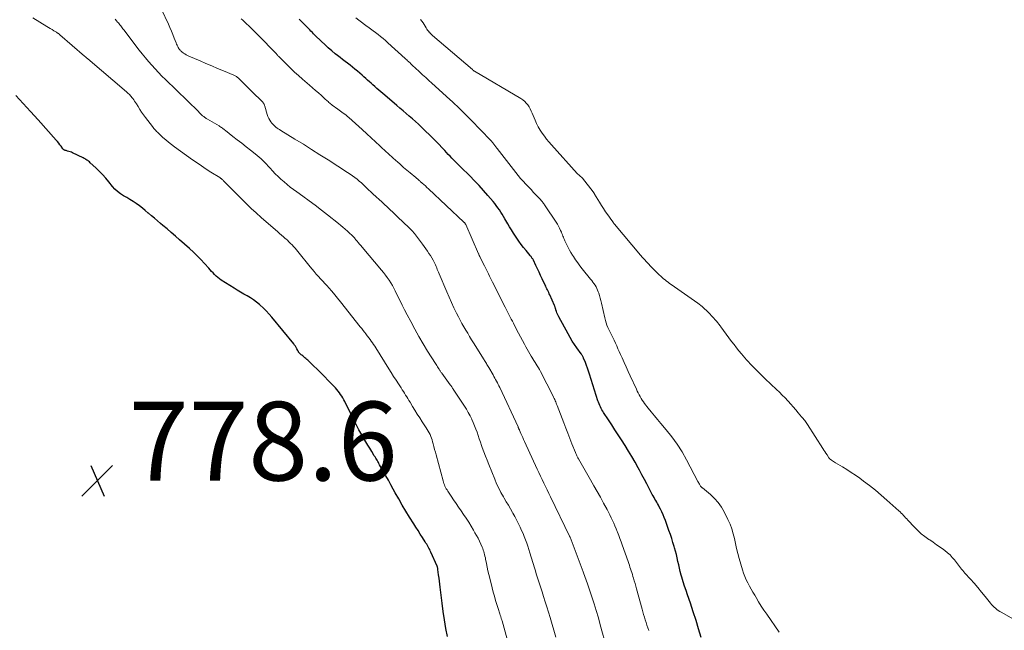
# Model space of a CAD drawing. Units: feet. Extents: x 1980000 to 1985034, y 565000 to 570000.
# Drawn here: x 1981429 to 1981679, y 566178 to 566333 of the extents above; entities that cross this region are included whole.
import ezdxf

# ---------------------------------------------------------------- set-up
doc = ezdxf.new("R2010")
doc.units = ezdxf.units.FT
doc.header["$LTSCALE"] = 100
doc.header["$MEASUREMENT"] = 0
for name, color, linetype, lineweight in [('CONTOUR INDEX', 32, 'Continuous', 25), ('CONTOUR INTERMEDIATE', 40, 'Continuous', 15), ('SPOT ELEVATION', 7, 'Continuous', 15)]:
    doc.layers.add(name, color=color, linetype=linetype, lineweight=lineweight)
doc.styles.add('slant', font='romans.shx', dxfattribs={"oblique": 14.999978})

# ---------------------------------------------------------------- blocks, each defined once
blk = doc.blocks.new('SPOT')
at = {"layer": 'SPOT ELEVATION', "lineweight": 25}
for p, q in [((-3.95, -3.95), (3.86, 3.85)), ((-1.67, 3.81), (1.74, -3.97))]:
    blk.add_line(p, q, dxfattribs=at)

msp = doc.modelspace()

# ---------------------------------------------------------------- linework, layer by layer
at = {"layer": 'CONTOUR INDEX', "flags": 128}
for points, elevation in [([(1981602.09, 566176.09), (1981601.47, 566178.29), (1981600.81, 566180.48), (1981600.11, 566182.66), (1981599.38, 566184.84), (1981598.64, 566186.94), (1981598.27, 566188.05), (1981597.9, 566189.17), (1981597.55, 566190.3), (1981597.22, 566191.43), (1981597.06, 566191.99), (1981596.83, 566192.85), (1981596.61, 566193.71), (1981596.41, 566194.58), (1981596.22, 566195.45), (1981596.03, 566196.32), (1981595.83, 566197.19), (1981595.61, 566198.05), (1981595.37, 566198.91), (1981595.27, 566199.25), (1981594.97, 566200.28), (1981594.65, 566201.3), (1981594.31, 566202.31), (1981593.95, 566203.32), (1981593.05, 566205.82), (1981592.77, 566206.56), (1981592.47, 566207.29), (1981592.14, 566208.01), (1981591.8, 566208.72), (1981591.48, 566209.33), (1981591.28, 566209.72), (1981591.06, 566210.12), (1981590.84, 566210.51), (1981590.61, 566210.9), (1981590.39, 566211.28), (1981590.16, 566211.67), (1981589.95, 566212.07), (1981589.73, 566212.46), (1981588.94, 566213.97), (1981588.33, 566215.12), (1981587.72, 566216.27), (1981587.1, 566217.42), (1981586.49, 566218.57), (1981586.16, 566219.18), (1981585.36, 566220.62), (1981584.54, 566222.05), (1981583.69, 566223.46), (1981582.82, 566224.86), (1981581.9, 566226.31), (1981581.08, 566227.59), (1981580.25, 566228.86), (1981579.42, 566230.13), (1981578.59, 566231.39), (1981577.37, 566233.22), (1981577.15, 566233.57), (1981576.94, 566233.93), (1981576.74, 566234.3), (1981576.56, 566234.67), (1981576.39, 566235.06), (1981576.23, 566235.44), (1981576.08, 566235.83), (1981575.95, 566236.23), (1981573.77, 566243.02), (1981573.53, 566243.75), (1981573.28, 566244.47), (1981573.02, 566245.18), (1981572.75, 566245.9), (1981572.31, 566247), (1981572.25, 566247.16), (1981572.18, 566247.31), (1981572.1, 566247.46), (1981572.01, 566247.61), (1981571.92, 566247.75), (1981571.83, 566247.9), (1981571.73, 566248.04), (1981571.64, 566248.18), (1981570.6, 566249.63), (1981570, 566250.5), (1981569.42, 566251.38), (1981568.88, 566252.29), (1981568.36, 566253.21), (1981566.01, 566257.55), (1981565.85, 566257.88), (1981565.69, 566258.21), (1981565.55, 566258.55), (1981565.43, 566258.89), (1981565.28, 566259.32), (1981565.24, 566259.45), (1981565.19, 566259.59), (1981565.15, 566259.72), (1981565.11, 566259.86), (1981565.07, 566259.99), (1981565.02, 566260.13), (1981564.97, 566260.26), (1981564.91, 566260.39), (1981563.74, 566263.09), (1981563.59, 566263.41), (1981563.45, 566263.73), (1981563.3, 566264.04), (1981563.15, 566264.35), (1981562.99, 566264.66), (1981562.84, 566264.97), (1981562.69, 566265.29), (1981562.54, 566265.6), (1981561.8, 566267.18), (1981561.4, 566268.02), (1981561, 566268.87), (1981560.6, 566269.71), (1981560.2, 566270.55), (1981559.56, 566271.9), (1981559.47, 566272.06), (1981559.39, 566272.22), (1981559.29, 566272.38), (1981559.19, 566272.53), (1981559.08, 566272.68), (1981558.97, 566272.82), (1981558.86, 566272.97), (1981558.74, 566273.11), (1981557.71, 566274.35), (1981557.09, 566275.13), (1981556.49, 566275.92), (1981555.91, 566276.72), (1981555.36, 566277.54), (1981554.53, 566278.81), (1981554.03, 566279.58), (1981553.54, 566280.37), (1981553.07, 566281.17), (1981552.61, 566281.97), (1981552.36, 566282.41), (1981552.02, 566282.99), (1981551.68, 566283.57), (1981551.32, 566284.13), (1981550.95, 566284.7), (1981550.56, 566285.24), (1981550.16, 566285.79), (1981549.75, 566286.31), (1981549.33, 566286.83), (1981548.03, 566288.37), (1981546.93, 566289.64), (1981545.81, 566290.88), (1981544.65, 566292.09), (1981543.47, 566293.29), (1981541.18, 566295.53), (1981540.72, 566295.99), (1981540.26, 566296.44), (1981539.8, 566296.9), (1981539.34, 566297.36), (1981538.88, 566297.82), (1981538.43, 566298.29), (1981537.99, 566298.76), (1981537.55, 566299.24), (1981537.07, 566299.78), (1981536.38, 566300.53), (1981535.69, 566301.27), (1981534.98, 566301.99), (1981534.26, 566302.7), (1981531.17, 566305.7), (1981530.42, 566306.41), (1981529.66, 566307.12), (1981528.89, 566307.8), (1981528.1, 566308.48), (1981527.31, 566309.15), (1981526.52, 566309.82), (1981525.73, 566310.49), (1981524.94, 566311.17), (1981521.89, 566313.77), (1981521.38, 566314.21), (1981520.87, 566314.64), (1981520.36, 566315.08), (1981519.86, 566315.52), (1981519.77, 566315.6), (1981519.31, 566316), (1981518.86, 566316.41), (1981518.41, 566316.82), (1981517.96, 566317.23), (1981517.51, 566317.64), (1981517.06, 566318.04), (1981516.6, 566318.45), (1981516.15, 566318.85), (1981514.93, 566319.91), (1981514.32, 566320.42), (1981513.7, 566320.93), (1981513.08, 566321.42), (1981512.44, 566321.91), (1981511.8, 566322.39), (1981511.17, 566322.87), (1981510.54, 566323.36), (1981509.92, 566323.86), (1981509.32, 566324.34), (1981508.42, 566325.09), (1981507.53, 566325.85), (1981506.65, 566326.64), (1981505.8, 566327.45), (1981504.17, 566329.03), (1981503.83, 566329.36), (1981503.5, 566329.7), (1981503.16, 566330.04), (1981502.83, 566330.39), (1981502.51, 566330.73), (1981502.18, 566331.08), (1981501.84, 566331.42), (1981501.5, 566331.76), (1981500.66, 566332.59), (1981500.14, 566333.11)], 800), ([(1981537.79, 566176.34), (1981537.4, 566178.45), (1981537.04, 566180.57), (1981536.72, 566182.69), (1981536.43, 566184.81), (1981535.93, 566188.9), (1981535.83, 566189.68), (1981535.73, 566190.45), (1981535.64, 566191.23), (1981535.54, 566192.01), (1981535.37, 566193.35), (1981535.36, 566193.46), (1981535.34, 566193.56), (1981535.33, 566193.67), (1981535.31, 566193.77), (1981535.27, 566193.93), (1981535.27, 566193.95), (1981535.26, 566193.98), (1981535.25, 566194), (1981535.25, 566194.02), (1981535.22, 566194.11), (1981535.21, 566194.13), (1981535.21, 566194.16), (1981535.2, 566194.18), (1981535.19, 566194.2), (1981533.58, 566197.81), (1981533.42, 566198.15), (1981533.26, 566198.49), (1981533.08, 566198.82), (1981532.9, 566199.15), (1981532.71, 566199.47), (1981532.52, 566199.79), (1981532.32, 566200.11), (1981532.12, 566200.43), (1981531.42, 566201.52), (1981530.87, 566202.38), (1981530.32, 566203.25), (1981529.77, 566204.11), (1981529.23, 566204.98), (1981528.17, 566206.68), (1981527.23, 566208.21), (1981526.3, 566209.76), (1981525.4, 566211.31), (1981524.52, 566212.88), (1981524.04, 566213.76), (1981523.41, 566214.9), (1981522.78, 566216.03), (1981522.15, 566217.16), (1981521.51, 566218.3), (1981520.57, 566219.99), (1981520.4, 566220.27), (1981520.24, 566220.56), (1981520.07, 566220.84), (1981519.91, 566221.13), (1981519.74, 566221.41), (1981519.57, 566221.69), (1981519.4, 566221.97), (1981519.22, 566222.25), (1981518.56, 566223.33), (1981518.06, 566224.16), (1981517.56, 566224.98), (1981517.07, 566225.81), (1981516.59, 566226.65), (1981516.06, 566227.57), (1981515.33, 566228.88), (1981514.62, 566230.19), (1981513.94, 566231.53), (1981513.27, 566232.87), (1981511.75, 566236.02), (1981511.51, 566236.49), (1981511.25, 566236.95), (1981510.97, 566237.4), (1981510.68, 566237.84), (1981510.36, 566238.27), (1981510.04, 566238.69), (1981509.69, 566239.09), (1981509.34, 566239.49), (1981507.54, 566241.4), (1981506.62, 566242.36), (1981505.69, 566243.3), (1981504.75, 566244.22), (1981503.79, 566245.13), (1981502.33, 566246.49), (1981502.09, 566246.71), (1981501.85, 566246.93), (1981501.61, 566247.14), (1981501.36, 566247.35), (1981501.23, 566247.46), (1981501.05, 566247.61), (1981500.87, 566247.77), (1981500.69, 566247.92), (1981500.5, 566248.08), (1981500.32, 566248.24), (1981500.23, 566248.32), (1981500.15, 566248.41), (1981500.08, 566248.5), (1981500.02, 566248.6), (1981499.96, 566248.7), (1981499.9, 566248.81), (1981499.84, 566248.91), (1981499.79, 566249.02), (1981499.56, 566249.45), (1981499.39, 566249.76), (1981499.2, 566250.07), (1981498.99, 566250.36), (1981498.77, 566250.65), (1981493.26, 566257.41), (1981492.56, 566258.23), (1981491.83, 566259.02), (1981491.06, 566259.78), (1981490.27, 566260.51), (1981490.09, 566260.67), (1981489.34, 566261.27), (1981488.58, 566261.84), (1981487.78, 566262.35), (1981486.95, 566262.84), (1981486.11, 566263.3), (1981485.28, 566263.78), (1981484.46, 566264.28), (1981483.65, 566264.79), (1981480.38, 566266.88), (1981479.94, 566267.19), (1981479.5, 566267.53), (1981479.1, 566267.89), (1981478.71, 566268.28), (1981478.33, 566268.68), (1981477.96, 566269.08), (1981477.59, 566269.49), (1981477.22, 566269.9), (1981476.15, 566271.09), (1981475.24, 566272.08), (1981474.3, 566273.05), (1981473.33, 566273.98), (1981472.33, 566274.9), (1981469.83, 566277.12), (1981468.79, 566278.05), (1981467.73, 566278.96), (1981466.66, 566279.86), (1981465.59, 566280.76), (1981464.97, 566281.26), (1981464.2, 566281.9), (1981463.43, 566282.54), (1981462.68, 566283.19), (1981461.92, 566283.85), (1981461.87, 566283.89), (1981461.14, 566284.52), (1981460.39, 566285.13), (1981459.63, 566285.71), (1981458.85, 566286.28), (1981458.8, 566286.31), (1981458.03, 566286.84), (1981457.24, 566287.35), (1981456.44, 566287.82), (1981455.62, 566288.28), (1981454.83, 566288.77), (1981454.09, 566289.32), (1981453.42, 566289.95), (1981452.8, 566290.64), (1981451.89, 566291.79), (1981451.1, 566292.73), (1981450.3, 566293.64), (1981449.45, 566294.52), (1981448.57, 566295.37), (1981447.18, 566296.66), (1981446.97, 566296.85), (1981446.76, 566297.02), (1981446.54, 566297.19), (1981446.32, 566297.34), (1981446.08, 566297.49), (1981445.85, 566297.63), (1981445.61, 566297.76), (1981445.36, 566297.89), (1981442.7, 566299.18), (1981442.39, 566299.31), (1981442.08, 566299.44), (1981441.76, 566299.54), (1981441.44, 566299.63), (1981441.03, 566299.74), (1981440.91, 566299.77), (1981440.79, 566299.8), (1981440.68, 566299.85), (1981440.56, 566299.89), (1981440.45, 566299.95), (1981440.35, 566300.01), (1981440.27, 566300.1), (1981440.19, 566300.19), (1981439.78, 566300.82), (1981439.5, 566301.23), (1981439.2, 566301.64), (1981438.89, 566302.03), (1981438.56, 566302.4), (1981433.93, 566307.58), (1981432.05, 566309.65), (1981430.17, 566311.71), (1981428.26, 566313.74)], 780)]:
    msp.add_lwpolyline(points, dxfattribs=dict(at, elevation=elevation))
at = {"layer": 'CONTOUR INTERMEDIATE', "flags": 128}
for points, elevation in [([(1981578.11, 566173.61), (1981576.54, 566179.38), (1981576.04, 566181.16), (1981575.52, 566182.94), (1981574.97, 566184.7), (1981574.4, 566186.46), (1981573.55, 566189.02), (1981573.38, 566189.49), (1981573.22, 566189.97), (1981573.05, 566190.44), (1981572.88, 566190.91), (1981572.7, 566191.38), (1981572.53, 566191.85), (1981572.35, 566192.32), (1981572.17, 566192.79), (1981568.85, 566201.58), (1981568.84, 566201.6), (1981568.83, 566201.62), (1981568.83, 566201.64), (1981568.82, 566201.66), (1981568.78, 566201.79), (1981568.74, 566201.87), (1981563.88, 566211.82), (1981563.45, 566212.7), (1981563.03, 566213.58), (1981562.61, 566214.46), (1981562.19, 566215.34), (1981561.77, 566216.23), (1981561.35, 566217.11), (1981560.94, 566217.99), (1981560.53, 566218.88), (1981557.31, 566225.88), (1981557.08, 566226.39), (1981556.85, 566226.9), (1981556.62, 566227.41), (1981556.4, 566227.92), (1981556.04, 566228.73), (1981556, 566228.84), (1981555.95, 566228.95), (1981555.9, 566229.05), (1981555.86, 566229.16), (1981555.81, 566229.27), (1981555.76, 566229.38), (1981555.72, 566229.48), (1981555.67, 566229.59), (1981551.02, 566239.58), (1981550.82, 566239.99), (1981550.62, 566240.39), (1981550.42, 566240.8), (1981550.21, 566241.2), (1981549.99, 566241.6), (1981549.78, 566241.99), (1981549.55, 566242.39), (1981549.33, 566242.78), (1981548.23, 566244.67), (1981548.08, 566244.92), (1981547.94, 566245.17), (1981547.79, 566245.42), (1981547.64, 566245.67), (1981547.49, 566245.91), (1981547.34, 566246.16), (1981547.19, 566246.41), (1981547.04, 566246.65), (1981544.39, 566250.91), (1981543.89, 566251.73), (1981543.39, 566252.54), (1981542.9, 566253.36), (1981542.4, 566254.18), (1981541.92, 566255), (1981541.45, 566255.83), (1981541, 566256.67), (1981540.55, 566257.52), (1981540.07, 566258.47), (1981539.42, 566259.8), (1981538.78, 566261.14), (1981538.17, 566262.49), (1981537.58, 566263.86), (1981535.67, 566268.46), (1981535.51, 566268.84), (1981535.35, 566269.21), (1981535.2, 566269.59), (1981535.04, 566269.96), (1981534.88, 566270.33), (1981534.72, 566270.7), (1981534.54, 566271.07), (1981534.36, 566271.43), (1981534.11, 566271.9), (1981533.78, 566272.49), (1981533.44, 566273.07), (1981533.08, 566273.63), (1981532.71, 566274.19), (1981531.47, 566275.99), (1981530.97, 566276.68), (1981530.46, 566277.37), (1981529.92, 566278.04), (1981529.37, 566278.7), (1981528.8, 566279.34), (1981528.22, 566279.97), (1981527.61, 566280.57), (1981527, 566281.17), (1981522.46, 566285.43), (1981521.78, 566286.07), (1981521.09, 566286.7), (1981520.41, 566287.34), (1981519.72, 566287.97), (1981519.57, 566288.11), (1981518.96, 566288.68), (1981518.36, 566289.24), (1981517.75, 566289.81), (1981517.16, 566290.38), (1981517.02, 566290.51), (1981516.49, 566291.02), (1981515.94, 566291.51), (1981515.39, 566291.99), (1981514.83, 566292.46), (1981514.25, 566292.92), (1981513.66, 566293.36), (1981513.06, 566293.78), (1981512.45, 566294.19), (1981507.54, 566297.35), (1981505.44, 566298.69), (1981503.33, 566300.02), (1981501.22, 566301.34), (1981499.1, 566302.65), (1981495.48, 566304.86), (1981495.17, 566305.06), (1981494.86, 566305.26), (1981494.56, 566305.47), (1981494.27, 566305.69), (1981493.98, 566305.92), (1981493.71, 566306.17), (1981493.46, 566306.43), (1981493.23, 566306.71), (1981493.01, 566307), (1981492.7, 566307.44), (1981492.43, 566307.91), (1981492.22, 566308.4), (1981492.04, 566308.91), (1981491.43, 566311.05), (1981491.38, 566311.2), (1981491.33, 566311.34), (1981491.27, 566311.48), (1981491.21, 566311.62), (1981491.13, 566311.75), (1981491.05, 566311.88), (1981490.96, 566311.99), (1981490.85, 566312.1), (1981488.18, 566314.74), (1981487.58, 566315.34), (1981486.97, 566315.93), (1981486.37, 566316.53), (1981485.76, 566317.13), (1981484.82, 566318.06), (1981484.68, 566318.19), (1981484.53, 566318.31), (1981484.38, 566318.43), (1981484.23, 566318.54), (1981484.07, 566318.64), (1981483.91, 566318.74), (1981483.74, 566318.82), (1981483.56, 566318.9), (1981480.95, 566319.99), (1981479.47, 566320.61), (1981477.99, 566321.23), (1981476.51, 566321.86), (1981475.03, 566322.49), (1981472.15, 566323.74), (1981471.8, 566323.9), (1981471.46, 566324.08), (1981471.13, 566324.29), (1981470.81, 566324.51), (1981470.42, 566324.81), (1981470.31, 566324.9), (1981470.2, 566324.99), (1981470.1, 566325.08), (1981470.01, 566325.19), (1981469.92, 566325.29), (1981469.83, 566325.4), (1981469.75, 566325.52), (1981469.68, 566325.63), (1981469.5, 566325.93), (1981469.35, 566326.2), (1981469.2, 566326.48), (1981469.08, 566326.76), (1981468.96, 566327.05), (1981468.5, 566328.27), (1981468.15, 566329.17), (1981467.79, 566330.06), (1981467.4, 566330.95), (1981467, 566331.82), (1981465.25, 566335.53)], 792), ([(1981553.17, 566174.77), (1981551.61, 566180.33), (1981551.56, 566180.49), (1981551.52, 566180.65), (1981551.47, 566180.8), (1981551.43, 566180.96), (1981551.38, 566181.12), (1981551.33, 566181.27), (1981551.28, 566181.43), (1981551.23, 566181.59), (1981551.15, 566181.83), (1981551.06, 566182.1), (1981550.97, 566182.38), (1981550.88, 566182.66), (1981550.79, 566182.94), (1981550.3, 566184.48), (1981549.98, 566185.54), (1981549.67, 566186.6), (1981549.38, 566187.66), (1981549.11, 566188.73), (1981548.48, 566191.23), (1981548.26, 566192.15), (1981548.05, 566193.07), (1981547.85, 566193.99), (1981547.66, 566194.92), (1981547.46, 566195.98), (1981547.38, 566196.37), (1981547.29, 566196.77), (1981547.2, 566197.16), (1981547.1, 566197.55), (1981546.98, 566197.94), (1981546.86, 566198.32), (1981546.72, 566198.7), (1981546.56, 566199.07), (1981546.23, 566199.83), (1981545.89, 566200.57), (1981545.53, 566201.31), (1981545.15, 566202.03), (1981544.75, 566202.74), (1981544.38, 566203.38), (1981543.77, 566204.39), (1981543.15, 566205.4), (1981542.51, 566206.4), (1981541.85, 566207.39), (1981541.22, 566208.31), (1981540.59, 566209.24), (1981539.97, 566210.17), (1981539.34, 566211.1), (1981538.71, 566212.03), (1981537.87, 566213.28), (1981537.67, 566213.59), (1981537.48, 566213.9), (1981537.31, 566214.22), (1981537.14, 566214.55), (1981537, 566214.89), (1981536.86, 566215.23), (1981536.74, 566215.57), (1981536.64, 566215.93), (1981534.9, 566222.46), (1981534.71, 566223.17), (1981534.52, 566223.89), (1981534.33, 566224.61), (1981534.14, 566225.32), (1981534.01, 566225.81), (1981533.87, 566226.28), (1981533.72, 566226.74), (1981533.54, 566227.19), (1981533.35, 566227.64), (1981533.13, 566228.08), (1981532.9, 566228.51), (1981532.65, 566228.93), (1981532.39, 566229.34), (1981531.37, 566230.9), (1981530.74, 566231.87), (1981530.12, 566232.84), (1981529.52, 566233.81), (1981528.92, 566234.8), (1981528.29, 566235.85), (1981528.01, 566236.31), (1981527.73, 566236.77), (1981527.45, 566237.22), (1981527.16, 566237.68), (1981526.87, 566238.13), (1981526.58, 566238.58), (1981526.29, 566239.04), (1981525.99, 566239.49), (1981525.34, 566240.49), (1981524.72, 566241.44), (1981524.11, 566242.4), (1981523.5, 566243.36), (1981522.9, 566244.32), (1981519.61, 566249.64), (1981519.33, 566250.08), (1981519.05, 566250.52), (1981518.75, 566250.96), (1981518.45, 566251.39), (1981518.15, 566251.82), (1981517.83, 566252.24), (1981517.52, 566252.66), (1981517.19, 566253.07), (1981517.12, 566253.16), (1981516.76, 566253.62), (1981516.39, 566254.08), (1981516.03, 566254.54), (1981515.67, 566255), (1981510.64, 566261.35), (1981509.92, 566262.25), (1981509.19, 566263.14), (1981508.44, 566264.01), (1981507.68, 566264.87), (1981507.22, 566265.37), (1981506.68, 566265.98), (1981506.14, 566266.58), (1981505.59, 566267.18), (1981505.05, 566267.78), (1981504.51, 566268.39), (1981503.98, 566269), (1981503.46, 566269.63), (1981502.94, 566270.25), (1981499.86, 566274.08), (1981499.5, 566274.51), (1981499.13, 566274.94), (1981498.76, 566275.36), (1981498.37, 566275.78), (1981497.98, 566276.18), (1981497.58, 566276.58), (1981497.16, 566276.96), (1981496.74, 566277.33), (1981496.64, 566277.42), (1981496.16, 566277.83), (1981495.69, 566278.25), (1981495.21, 566278.66), (1981494.73, 566279.08), (1981490.5, 566282.77), (1981489.24, 566283.9), (1981488, 566285.04), (1981486.78, 566286.21), (1981485.58, 566287.4), (1981481.32, 566291.73), (1981481.18, 566291.87), (1981481.05, 566292.01), (1981480.91, 566292.14), (1981480.77, 566292.28), (1981480.63, 566292.41), (1981480.56, 566292.48), (1981480.49, 566292.55), (1981480.41, 566292.61), (1981480.33, 566292.67), (1981480.25, 566292.73), (1981480.17, 566292.79), (1981480.08, 566292.84), (1981480, 566292.9), (1981477.78, 566294.29), (1981476.59, 566295.05), (1981475.42, 566295.83), (1981474.26, 566296.62), (1981473.1, 566297.43), (1981468.57, 566300.69), (1981467.81, 566301.26), (1981467.06, 566301.84), (1981466.33, 566302.46), (1981465.62, 566303.09), (1981464.7, 566303.94), (1981464.46, 566304.16), (1981464.23, 566304.39), (1981464, 566304.62), (1981463.77, 566304.86), (1981463.55, 566305.1), (1981463.34, 566305.34), (1981463.13, 566305.59), (1981462.93, 566305.85), (1981461.18, 566308.14), (1981460.69, 566308.81), (1981460.21, 566309.49), (1981459.75, 566310.19), (1981459.31, 566310.89), (1981458.87, 566311.62), (1981458.65, 566311.97), (1981458.43, 566312.31), (1981458.19, 566312.64), (1981457.95, 566312.96), (1981457.8, 566313.16), (1981457.46, 566313.56), (1981457.1, 566313.95), (1981456.73, 566314.32), (1981456.34, 566314.68), (1981446.56, 566323.03), (1981446.45, 566323.12), (1981446.35, 566323.21), (1981446.24, 566323.3), (1981446.13, 566323.39), (1981445.95, 566323.54), (1981445.94, 566323.55), (1981445.92, 566323.57), (1981445.9, 566323.59), (1981445.88, 566323.6), (1981445.81, 566323.66), (1981445.79, 566323.68), (1981445.77, 566323.7), (1981445.76, 566323.71), (1981445.74, 566323.73), (1981439.49, 566329.15), (1981439.38, 566329.24), (1981439.28, 566329.33), (1981439.17, 566329.42), (1981439.05, 566329.5), (1981438.94, 566329.58), (1981438.82, 566329.66), (1981438.71, 566329.73), (1981438.59, 566329.8), (1981437.93, 566330.18), (1981437.49, 566330.44), (1981437.04, 566330.7), (1981436.6, 566330.97), (1981436.16, 566331.24), (1981432.59, 566333.45)], 784), ([(1981565.25, 566176.24), (1981563.8, 566181.17), (1981563.4, 566182.52), (1981562.99, 566183.88), (1981562.57, 566185.22), (1981562.14, 566186.57), (1981561.76, 566187.74), (1981561.52, 566188.5), (1981561.27, 566189.26), (1981561.03, 566190.01), (1981560.79, 566190.77), (1981560.55, 566191.53), (1981560.31, 566192.29), (1981560.08, 566193.05), (1981559.85, 566193.81), (1981558.69, 566197.65), (1981558.43, 566198.48), (1981558.16, 566199.3), (1981557.88, 566200.11), (1981557.58, 566200.93), (1981557.26, 566201.73), (1981556.93, 566202.53), (1981556.59, 566203.33), (1981556.23, 566204.11), (1981556.14, 566204.29), (1981555.72, 566205.16), (1981555.29, 566206.02), (1981554.83, 566206.87), (1981554.36, 566207.71), (1981554.27, 566207.86), (1981553.75, 566208.77), (1981553.22, 566209.68), (1981552.69, 566210.59), (1981552.15, 566211.5), (1981551.95, 566211.84), (1981551.34, 566212.93), (1981550.77, 566214.04), (1981550.24, 566215.17), (1981549.75, 566216.32), (1981548.23, 566220.04), (1981547.81, 566221.12), (1981547.39, 566222.2), (1981546.99, 566223.28), (1981546.6, 566224.37), (1981546.42, 566224.9), (1981546.13, 566225.73), (1981545.85, 566226.56), (1981545.56, 566227.39), (1981545.28, 566228.22), (1981544.98, 566229.05), (1981544.67, 566229.87), (1981544.32, 566230.67), (1981543.96, 566231.47), (1981543.91, 566231.58), (1981543.5, 566232.43), (1981543.06, 566233.25), (1981542.58, 566234.06), (1981542.09, 566234.86), (1981539.26, 566239.17), (1981539.17, 566239.32), (1981539.07, 566239.46), (1981538.97, 566239.6), (1981538.88, 566239.74), (1981538.78, 566239.88), (1981538.68, 566240.02), (1981538.58, 566240.16), (1981538.47, 566240.3), (1981536.34, 566243.23), (1981536.24, 566243.37), (1981536.13, 566243.51), (1981536.04, 566243.66), (1981535.94, 566243.8), (1981535.84, 566243.94), (1981535.74, 566244.08), (1981535.65, 566244.23), (1981535.55, 566244.37), (1981535.4, 566244.61), (1981535.22, 566244.88), (1981535.05, 566245.15), (1981534.88, 566245.42), (1981534.71, 566245.69), (1981532.75, 566248.81), (1981531.63, 566250.66), (1981530.53, 566252.52), (1981529.48, 566254.41), (1981528.45, 566256.31), (1981527.55, 566258.03), (1981526.91, 566259.27), (1981526.28, 566260.52), (1981525.66, 566261.76), (1981525.05, 566263.02), (1981524.52, 566264.1), (1981524.16, 566264.81), (1981523.79, 566265.5), (1981523.39, 566266.18), (1981522.97, 566266.85), (1981522.52, 566267.5), (1981522.06, 566268.14), (1981521.58, 566268.76), (1981521.08, 566269.37), (1981516.14, 566275.22), (1981515.81, 566275.61), (1981515.48, 566276), (1981515.16, 566276.39), (1981514.83, 566276.78), (1981514.49, 566277.18), (1981514.33, 566277.37), (1981514.16, 566277.55), (1981514, 566277.73), (1981513.83, 566277.92), (1981513.66, 566278.09), (1981513.49, 566278.27), (1981513.31, 566278.44), (1981513.13, 566278.61), (1981512.38, 566279.29), (1981511.83, 566279.79), (1981511.26, 566280.28), (1981510.69, 566280.76), (1981510.1, 566281.24), (1981507.37, 566283.43), (1981505.82, 566284.64), (1981504.26, 566285.84), (1981502.68, 566287.02), (1981501.08, 566288.17), (1981499.53, 566289.27), (1981498.71, 566289.88), (1981497.9, 566290.49), (1981497.1, 566291.12), (1981496.32, 566291.77), (1981495.55, 566292.44), (1981494.81, 566293.13), (1981494.09, 566293.86), (1981493.4, 566294.6), (1981492.77, 566295.29), (1981492.33, 566295.77), (1981491.89, 566296.25), (1981491.44, 566296.72), (1981490.98, 566297.19), (1981490.51, 566297.64), (1981490.03, 566298.08), (1981489.54, 566298.5), (1981489.03, 566298.91), (1981487.82, 566299.85), (1981486.7, 566300.72), (1981485.58, 566301.59), (1981484.47, 566302.46), (1981483.35, 566303.34), (1981481.44, 566304.84), (1981481.25, 566304.99), (1981481.06, 566305.14), (1981480.87, 566305.29), (1981480.68, 566305.44), (1981480.48, 566305.58), (1981480.28, 566305.72), (1981480.08, 566305.86), (1981479.87, 566305.98), (1981476.94, 566307.7), (1981476.77, 566307.8), (1981476.6, 566307.9), (1981476.44, 566308.01), (1981476.27, 566308.12), (1981476.11, 566308.23), (1981475.96, 566308.35), (1981475.81, 566308.47), (1981475.66, 566308.6), (1981475.49, 566308.76), (1981475.26, 566308.98), (1981475.04, 566309.19), (1981474.81, 566309.41), (1981474.59, 566309.63), (1981466.26, 566317.75), (1981465.37, 566318.64), (1981464.49, 566319.54), (1981463.63, 566320.46), (1981462.78, 566321.39), (1981461.96, 566322.34), (1981461.15, 566323.3), (1981460.36, 566324.28), (1981459.59, 566325.27), (1981455.67, 566330.43), (1981455.48, 566330.68), (1981455.29, 566330.93), (1981455.1, 566331.18), (1981454.91, 566331.42), (1981454.71, 566331.67), (1981454.52, 566331.91), (1981454.32, 566332.15), (1981454.12, 566332.38), (1981453.84, 566332.7), (1981453.49, 566333.09)], 788), ([(1981588.82, 566177.9), (1981588.58, 566178.58), (1981588.36, 566179.25), (1981588.14, 566179.93), (1981587.93, 566180.62), (1981587.73, 566181.3), (1981587.53, 566181.99), (1981587.33, 566182.68), (1981587.14, 566183.36), (1981585.72, 566188.48), (1981585.53, 566189.17), (1981585.34, 566189.85), (1981585.14, 566190.54), (1981584.94, 566191.22), (1981584.81, 566191.64), (1981584.67, 566192.12), (1981584.52, 566192.59), (1981584.37, 566193.05), (1981584.22, 566193.52), (1981584.06, 566193.99), (1981583.9, 566194.45), (1981583.74, 566194.92), (1981583.57, 566195.38), (1981582.09, 566199.61), (1981581.8, 566200.42), (1981581.51, 566201.23), (1981581.2, 566202.04), (1981580.9, 566202.85), (1981580.83, 566203.03), (1981580.55, 566203.75), (1981580.26, 566204.45), (1981579.95, 566205.16), (1981579.64, 566205.85), (1981579.31, 566206.54), (1981578.97, 566207.23), (1981578.62, 566207.91), (1981578.26, 566208.59), (1981577.38, 566210.22), (1981576.57, 566211.71), (1981575.75, 566213.19), (1981574.92, 566214.66), (1981574.08, 566216.13), (1981570.97, 566221.52), (1981570.87, 566221.71), (1981570.76, 566221.9), (1981570.67, 566222.09), (1981570.57, 566222.28), (1981570.48, 566222.47), (1981570.39, 566222.67), (1981570.31, 566222.86), (1981570.23, 566223.06), (1981569.35, 566225.32), (1981568.83, 566226.64), (1981568.31, 566227.97), (1981567.8, 566229.3), (1981567.28, 566230.63), (1981565.57, 566235.04), (1981565.46, 566235.34), (1981565.34, 566235.64), (1981565.22, 566235.93), (1981565.1, 566236.23), (1981564.97, 566236.53), (1981564.84, 566236.82), (1981564.7, 566237.11), (1981564.56, 566237.4), (1981561.34, 566243.67), (1981561.09, 566244.14), (1981560.83, 566244.61), (1981560.56, 566245.07), (1981560.28, 566245.52), (1981559.99, 566245.97), (1981559.7, 566246.42), (1981559.42, 566246.87), (1981559.14, 566247.33), (1981558.99, 566247.58), (1981558.64, 566248.16), (1981558.3, 566248.75), (1981557.97, 566249.34), (1981557.65, 566249.94), (1981557.3, 566250.61), (1981556.8, 566251.55), (1981556.31, 566252.48), (1981555.81, 566253.42), (1981555.32, 566254.35), (1981554.49, 566255.91), (1981554.23, 566256.41), (1981553.96, 566256.92), (1981553.7, 566257.43), (1981553.45, 566257.94), (1981553.19, 566258.45), (1981552.94, 566258.96), (1981552.68, 566259.47), (1981552.43, 566259.98), (1981549.22, 566266.36), (1981548.96, 566266.87), (1981548.7, 566267.38), (1981548.44, 566267.89), (1981548.17, 566268.41), (1981547.91, 566268.92), (1981547.65, 566269.43), (1981547.39, 566269.94), (1981547.14, 566270.46), (1981545.99, 566272.76), (1981545.95, 566272.85), (1981545.9, 566272.95), (1981545.86, 566273.04), (1981545.81, 566273.14), (1981545.77, 566273.23), (1981545.73, 566273.33), (1981545.69, 566273.42), (1981545.64, 566273.52), (1981542.39, 566280.97), (1981542.35, 566281.06), (1981542.3, 566281.14), (1981542.25, 566281.22), (1981542.2, 566281.3), (1981542.14, 566281.37), (1981542.08, 566281.44), (1981542.02, 566281.51), (1981541.95, 566281.57), (1981532.94, 566290.03), (1981532.55, 566290.39), (1981532.16, 566290.75), (1981531.77, 566291.1), (1981531.38, 566291.46), (1981530.88, 566291.92), (1981530.74, 566292.04), (1981530.6, 566292.17), (1981530.46, 566292.29), (1981530.31, 566292.41), (1981530.17, 566292.53), (1981530.03, 566292.65), (1981529.89, 566292.77), (1981529.74, 566292.89), (1981528.34, 566294.06), (1981527.5, 566294.77), (1981526.66, 566295.48), (1981525.83, 566296.2), (1981525.01, 566296.93), (1981524.77, 566297.14), (1981523.84, 566297.98), (1981522.91, 566298.82), (1981521.98, 566299.68), (1981521.06, 566300.53), (1981520.66, 566300.91), (1981519.54, 566301.95), (1981518.42, 566302.99), (1981517.29, 566304.02), (1981516.15, 566305.05), (1981512.72, 566308.14), (1981512.39, 566308.43), (1981512.05, 566308.71), (1981511.71, 566308.99), (1981511.36, 566309.25), (1981511, 566309.51), (1981510.65, 566309.77), (1981510.29, 566310.03), (1981509.94, 566310.28), (1981508.55, 566311.27), (1981508.33, 566311.44), (1981508.11, 566311.61), (1981507.9, 566311.79), (1981507.7, 566311.97), (1981507.49, 566312.16), (1981507.29, 566312.35), (1981507.08, 566312.54), (1981506.88, 566312.73), (1981505.81, 566313.69), (1981505.06, 566314.36), (1981504.32, 566315.02), (1981503.57, 566315.67), (1981502.81, 566316.33), (1981501, 566317.89), (1981499.99, 566318.78), (1981499, 566319.68), (1981498.02, 566320.61), (1981497.06, 566321.55), (1981495.18, 566323.42), (1981495.08, 566323.53), (1981494.97, 566323.63), (1981494.87, 566323.73), (1981494.77, 566323.84), (1981494.67, 566323.95), (1981494.57, 566324.05), (1981494.48, 566324.16), (1981494.38, 566324.27), (1981493.45, 566325.26), (1981492.89, 566325.86), (1981492.32, 566326.45), (1981491.75, 566327.04), (1981491.17, 566327.63), (1981488.85, 566329.96), (1981488.53, 566330.28), (1981488.21, 566330.6), (1981487.88, 566330.91), (1981487.55, 566331.23), (1981486.62, 566332.11), (1981486.23, 566332.47), (1981485.84, 566332.84), (1981485.45, 566333.21)], 796), ([(1981621.92, 566177.45), (1981618.74, 566182.05), (1981618.04, 566183.08), (1981617.35, 566184.12), (1981616.69, 566185.18), (1981616.04, 566186.24), (1981615.69, 566186.84), (1981615.23, 566187.62), (1981614.79, 566188.4), (1981614.36, 566189.19), (1981613.94, 566189.98), (1981613.55, 566190.79), (1981613.2, 566191.61), (1981612.89, 566192.45), (1981612.61, 566193.3), (1981611.75, 566196.19), (1981611.4, 566197.44), (1981611.08, 566198.69), (1981610.8, 566199.95), (1981610.54, 566201.22), (1981610.24, 566202.48), (1981609.89, 566203.71), (1981609.43, 566204.91), (1981608.91, 566206.09), (1981607.95, 566208.02), (1981607.25, 566209.24), (1981606.46, 566210.39), (1981605.53, 566211.43), (1981604.5, 566212.39), (1981602.44, 566214.1), (1981602.38, 566214.16), (1981602.31, 566214.21), (1981602.25, 566214.26), (1981602.18, 566214.31), (1981602.11, 566214.37), (1981602.06, 566214.42), (1981602, 566214.49), (1981601.96, 566214.56), (1981601.79, 566214.85), (1981601.67, 566215.07), (1981601.55, 566215.29), (1981601.43, 566215.51), (1981601.31, 566215.73), (1981598.42, 566221.23), (1981597.27, 566223.24), (1981596.05, 566225.19), (1981594.69, 566227.06), (1981593.25, 566228.86), (1981591.88, 566230.47), (1981591.07, 566231.44), (1981590.26, 566232.4), (1981589.47, 566233.38), (1981588.68, 566234.37), (1981587.77, 566235.51), (1981587.46, 566235.94), (1981587.16, 566236.37), (1981586.88, 566236.82), (1981586.62, 566237.28), (1981586.38, 566237.75), (1981586.15, 566238.22), (1981585.92, 566238.69), (1981585.69, 566239.17), (1981584.14, 566242.53), (1981583.62, 566243.68), (1981583.09, 566244.83), (1981582.57, 566245.98), (1981582.05, 566247.13), (1981581.67, 566248), (1981581.34, 566248.72), (1981581.02, 566249.44), (1981580.69, 566250.16), (1981580.37, 566250.88), (1981580.02, 566251.64), (1981579.86, 566251.98), (1981579.7, 566252.32), (1981579.53, 566252.65), (1981579.35, 566252.97), (1981579.17, 566253.3), (1981579, 566253.64), (1981578.84, 566253.97), (1981578.68, 566254.31), (1981578.47, 566254.82), (1981578.23, 566255.42), (1981578.02, 566256.02), (1981577.84, 566256.64), (1981577.68, 566257.27), (1981576.85, 566261.01), (1981576.7, 566261.65), (1981576.54, 566262.29), (1981576.35, 566262.92), (1981576.15, 566263.54), (1981576.03, 566263.88), (1981575.86, 566264.33), (1981575.67, 566264.76), (1981575.45, 566265.18), (1981575.2, 566265.58), (1981574.93, 566265.98), (1981574.66, 566266.37), (1981574.37, 566266.75), (1981574.08, 566267.12), (1981571.96, 566269.72), (1981571.37, 566270.48), (1981570.8, 566271.25), (1981570.25, 566272.04), (1981569.72, 566272.84), (1981569.47, 566273.23), (1981569.08, 566273.86), (1981568.72, 566274.49), (1981568.37, 566275.13), (1981568.04, 566275.78), (1981567.7, 566276.48), (1981567.56, 566276.79), (1981567.42, 566277.1), (1981567.29, 566277.42), (1981567.17, 566277.73), (1981567.06, 566278.05), (1981566.94, 566278.37), (1981566.81, 566278.69), (1981566.67, 566279), (1981566.47, 566279.47), (1981566.22, 566280.01), (1981565.95, 566280.54), (1981565.65, 566281.05), (1981565.33, 566281.55), (1981562.55, 566285.72), (1981562.42, 566285.93), (1981562.28, 566286.13), (1981562.13, 566286.33), (1981561.99, 566286.53), (1981561.84, 566286.72), (1981561.69, 566286.91), (1981561.53, 566287.09), (1981561.36, 566287.28), (1981560.29, 566288.42), (1981559.62, 566289.12), (1981558.96, 566289.83), (1981558.29, 566290.53), (1981557.62, 566291.23), (1981556.96, 566291.94), (1981556.31, 566292.66), (1981555.69, 566293.41), (1981555.09, 566294.16), (1981550.35, 566300.29), (1981550.22, 566300.45), (1981550.1, 566300.62), (1981549.97, 566300.79), (1981549.85, 566300.96), (1981549.73, 566301.13), (1981549.6, 566301.3), (1981549.47, 566301.47), (1981549.34, 566301.63), (1981549.3, 566301.68), (1981549.14, 566301.86), (1981548.99, 566302.04), (1981548.82, 566302.22), (1981548.66, 566302.39), (1981543.79, 566307.44), (1981542.26, 566308.99), (1981540.71, 566310.52), (1981539.13, 566312.02), (1981537.53, 566313.5), (1981534.62, 566316.13), (1981533.83, 566316.85), (1981533.04, 566317.56), (1981532.25, 566318.28), (1981531.46, 566319), (1981530.71, 566319.69), (1981530.3, 566320.06), (1981529.89, 566320.44), (1981529.48, 566320.82), (1981529.08, 566321.21), (1981528.68, 566321.59), (1981528.48, 566321.78), (1981528.27, 566321.98), (1981528.07, 566322.17), (1981527.87, 566322.36), (1981527.66, 566322.55), (1981527.46, 566322.75), (1981527.25, 566322.94), (1981527.04, 566323.13), (1981522.65, 566327.12), (1981522.05, 566327.65), (1981521.44, 566328.18), (1981520.82, 566328.69), (1981520.19, 566329.19), (1981519.55, 566329.68), (1981518.91, 566330.17), (1981518.26, 566330.65), (1981517.6, 566331.12), (1981517.44, 566331.23), (1981516.7, 566331.76), (1981515.98, 566332.3), (1981515.26, 566332.85), (1981514.55, 566333.41)], 804), ([(1981530.95, 566333.04), (1981531.57, 566332.16), (1981532.39, 566330.87), (1981532.57, 566330.6), (1981532.75, 566330.34), (1981532.94, 566330.09), (1981533.13, 566329.84), (1981533.18, 566329.78), (1981533.37, 566329.57), (1981533.55, 566329.36), (1981533.75, 566329.17), (1981533.96, 566328.98), (1981544.08, 566320.29), (1981544.16, 566320.22), (1981544.25, 566320.14), (1981544.29, 566320.1), (1981544.33, 566320.07), (1981544.38, 566320.03), (1981544.42, 566319.99), (1981544.47, 566319.96), (1981544.52, 566319.93), (1981544.56, 566319.9), (1981544.61, 566319.87), (1981556.41, 566312.92), (1981556.9, 566312.58), (1981557.36, 566312.22), (1981557.76, 566311.79), (1981558.13, 566311.33), (1981558.46, 566310.83), (1981558.76, 566310.32), (1981559.03, 566309.78), (1981559.27, 566309.24), (1981560.01, 566307.43), (1981560.39, 566306.58), (1981560.81, 566305.74), (1981561.28, 566304.94), (1981561.79, 566304.16), (1981562.34, 566303.4), (1981562.91, 566302.66), (1981563.5, 566301.94), (1981564.12, 566301.23), (1981570.68, 566293.96), (1981570.86, 566293.77), (1981571.05, 566293.58), (1981571.24, 566293.4), (1981571.45, 566293.23), (1981571.82, 566292.91), (1981571.84, 566292.9), (1981571.86, 566292.88), (1981571.88, 566292.87), (1981571.89, 566292.85), (1981571.97, 566292.78), (1981571.98, 566292.76), (1981572, 566292.75), (1981572.02, 566292.73), (1981572.03, 566292.71), (1981574.72, 566289.25), (1981574.77, 566289.18), (1981574.82, 566289.12), (1981574.87, 566289.05), (1981574.91, 566288.98), (1981574.96, 566288.91), (1981575, 566288.85), (1981575.04, 566288.78), (1981575.08, 566288.71), (1981576.29, 566286.67), (1981576.8, 566285.83), (1981577.33, 566285), (1981577.88, 566284.19), (1981578.44, 566283.39), (1981579.46, 566281.99), (1981579.53, 566281.9), (1981579.59, 566281.8), (1981579.66, 566281.71), (1981579.72, 566281.61), (1981579.77, 566281.55), (1981579.81, 566281.48), (1981579.85, 566281.42), (1981579.89, 566281.35), (1981579.94, 566281.29), (1981579.98, 566281.22), (1981580.02, 566281.16), (1981580.07, 566281.1), (1981580.12, 566281.04), (1981586.74, 566273.16), (1981587.22, 566272.6), (1981587.71, 566272.05), (1981588.21, 566271.5), (1981588.72, 566270.96), (1981589.24, 566270.43), (1981589.76, 566269.9), (1981590.28, 566269.38), (1981590.81, 566268.86), (1981591.5, 566268.2), (1981591.85, 566267.86), (1981592.21, 566267.54), (1981592.58, 566267.22), (1981592.95, 566266.91), (1981593.33, 566266.61), (1981593.71, 566266.32), (1981594.1, 566266.03), (1981594.49, 566265.75), (1981601.24, 566261.01), (1981601.62, 566260.73), (1981602, 566260.44), (1981602.37, 566260.14), (1981602.73, 566259.84), (1981603.08, 566259.52), (1981603.42, 566259.2), (1981603.76, 566258.86), (1981604.08, 566258.51), (1981605.93, 566256.49), (1981606.09, 566256.31), (1981606.25, 566256.13), (1981606.4, 566255.94), (1981606.55, 566255.75), (1981606.7, 566255.56), (1981606.84, 566255.37), (1981606.99, 566255.18), (1981607.13, 566254.98), (1981609.85, 566251.31), (1981610.46, 566250.5), (1981611.07, 566249.7), (1981611.7, 566248.91), (1981612.34, 566248.13), (1981612.78, 566247.61), (1981613.21, 566247.1), (1981613.65, 566246.6), (1981614.09, 566246.11), (1981614.55, 566245.63), (1981615.18, 566244.96), (1981615.97, 566244.16), (1981616.76, 566243.36), (1981617.56, 566242.58), (1981618.37, 566241.8), (1981621.2, 566239.12), (1981621.94, 566238.4), (1981622.67, 566237.68), (1981623.38, 566236.94), (1981624.09, 566236.2), (1981624.16, 566236.12), (1981624.82, 566235.4), (1981625.47, 566234.68), (1981626.12, 566233.94), (1981626.75, 566233.19), (1981627.6, 566232.17), (1981627.8, 566231.93), (1981628, 566231.69), (1981628.19, 566231.45), (1981628.39, 566231.2), (1981628.57, 566230.95), (1981628.76, 566230.7), (1981628.93, 566230.44), (1981629.1, 566230.18), (1981632.96, 566224.13), (1981633.23, 566223.72), (1981633.5, 566223.31), (1981633.76, 566222.89), (1981634.03, 566222.48), (1981634.5, 566221.77), (1981634.53, 566221.72), (1981634.57, 566221.67), (1981634.61, 566221.62), (1981634.65, 566221.57), (1981634.69, 566221.52), (1981634.74, 566221.48), (1981634.78, 566221.44), (1981634.83, 566221.4), (1981635.2, 566221.14), (1981635.44, 566220.98), (1981635.68, 566220.82), (1981635.93, 566220.66), (1981636.17, 566220.51), (1981637.94, 566219.45), (1981639.06, 566218.76), (1981640.17, 566218.05), (1981641.26, 566217.3), (1981642.33, 566216.54), (1981643.29, 566215.83), (1981644.82, 566214.68), (1981646.32, 566213.49), (1981647.79, 566212.26), (1981649.23, 566211.01), (1981652.28, 566208.27), (1981652.57, 566208), (1981652.86, 566207.72), (1981653.15, 566207.43), (1981653.42, 566207.13), (1981653.69, 566206.83), (1981653.96, 566206.54), (1981654.24, 566206.24), (1981654.51, 566205.94), (1981656.22, 566204.13), (1981657.07, 566203.29), (1981657.95, 566202.48), (1981658.88, 566201.74), (1981659.85, 566201.04), (1981660.07, 566200.9), (1981660.95, 566200.29), (1981661.83, 566199.68), (1981662.71, 566199.06), (1981663.58, 566198.44), (1981663.94, 566198.18), (1981664.6, 566197.65), (1981665.23, 566197.09), (1981665.81, 566196.47), (1981666.35, 566195.82), (1981666.86, 566195.15), (1981667.12, 566194.81), (1981667.38, 566194.47), (1981667.64, 566194.13), (1981667.9, 566193.8), (1981668.17, 566193.46), (1981668.44, 566193.14), (1981668.72, 566192.81), (1981669.01, 566192.49), (1981670.39, 566190.97), (1981671.35, 566189.89), (1981672.31, 566188.79), (1981673.23, 566187.67), (1981674.15, 566186.54), (1981675.48, 566184.85), (1981675.77, 566184.51), (1981676.08, 566184.17), (1981676.4, 566183.86), (1981676.74, 566183.55), (1981677.1, 566183.27), (1981677.47, 566183), (1981677.85, 566182.75), (1981678.24, 566182.52), (1981681.3, 566180.79)], 808)]:
    msp.add_lwpolyline(points, dxfattribs=dict(at, elevation=elevation))

# ---------------------------------------------------------------- block references
at = {"layer": 'SPOT ELEVATION'}
msp.add_blockref('SPOT', (1981448.97, 566215.98, 778.64), dxfattribs=at)

# ---------------------------------------------------------------- texts
at = {"layer": 'SPOT ELEVATION', "style": 'slant', "oblique": 15}
msp.add_text('778.6', height=20, dxfattribs=at).set_placement((1981456.97, 566215.98, 778.64))

doc.saveas('drawing.dxf')
